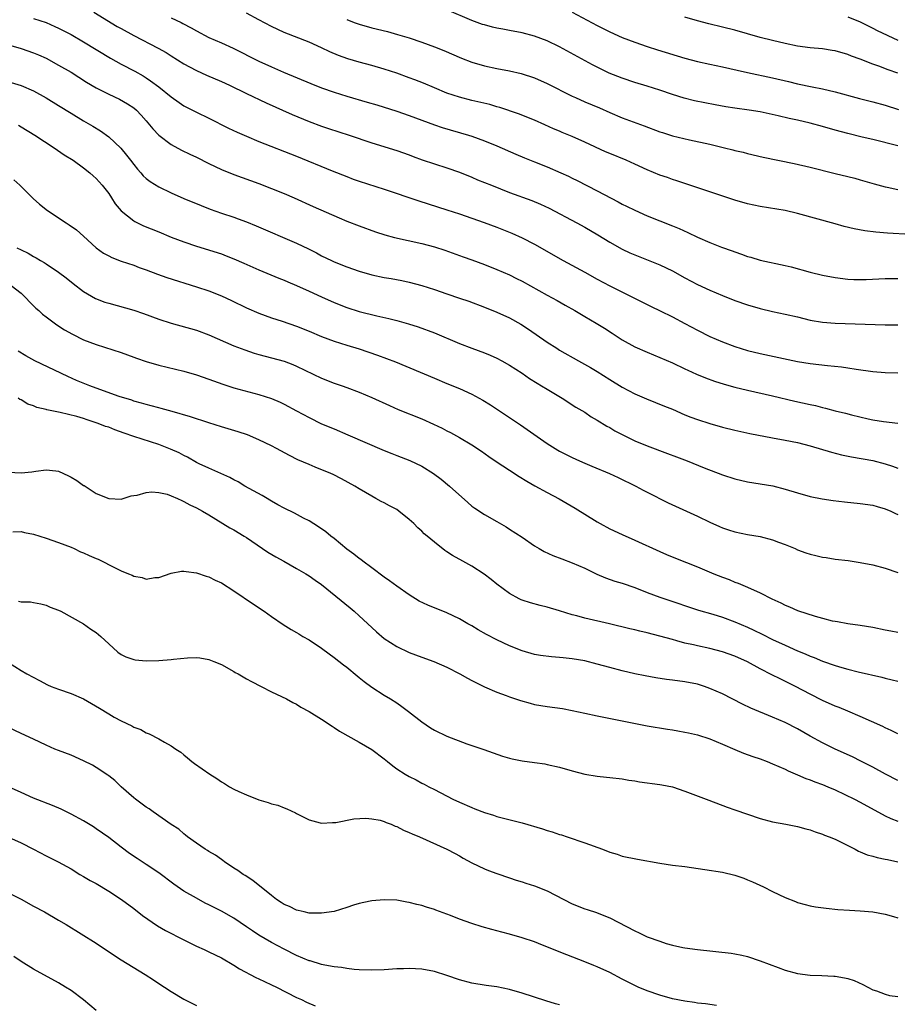
# Model space of a CAD drawing. Units: inches. Extents: x 2610000 to 2613000, y 1494000 to 1497000.
# Drawn here: x 2610691 to 2610831, y 1495128 to 1495285 of the extents above; entities that cross this region are included whole.
import ezdxf

# ---------------------------------------------------------------- set-up
doc = ezdxf.new("R2010")
doc.units = ezdxf.units.IN
doc.header["$MEASUREMENT"] = 0
doc.layers.add('LD26101494_2ft', color=200, linetype='Continuous')

msp = doc.modelspace()

# ---------------------------------------------------------------- linework, layer by layer
at = {"layer": 'LD26101494_2ft'}
for points, elevation in [([(2610693, 1495285.66), (2610695, 1495284.97), (2610696.38, 1495284.38), (2610697, 1495284.09), (2610699, 1495283.07), (2610701, 1495281.93), (2610705.29, 1495279.29), (2610707, 1495278.35), (2610709.2, 1495277.2), (2610710.48, 1495276.48), (2610711, 1495276.15), (2610711.7, 1495275.7), (2610713, 1495274.73), (2610715, 1495273.11), (2610716.23, 1495272.23), (2610717, 1495271.69), (2610719, 1495270.68), (2610721, 1495269.74), (2610724.15, 1495268.15), (2610725.5, 1495267.5), (2610727, 1495266.84), (2610729, 1495266.02), (2610735, 1495263.64), (2610740.67, 1495261.33), (2610743, 1495260.39), (2610744.01, 1495260.01), (2610745, 1495259.65), (2610749, 1495258.37), (2610754.5, 1495256.5), (2610759, 1495255.11), (2610761, 1495254.45), (2610764.94, 1495253.06), (2610767, 1495252.3), (2610769.35, 1495251.35), (2610771, 1495250.61), (2610773, 1495249.59), (2610777.58, 1495247), (2610781, 1495245.12), (2610783, 1495244), (2610785, 1495242.94), (2610788.98, 1495241), (2610791.63, 1495239.63), (2610793.04, 1495238.96), (2610795, 1495238), (2610797, 1495236.96), (2610799, 1495235.88), (2610801, 1495234.86), (2610803, 1495234), (2610805, 1495233.28), (2610807, 1495232.65), (2610809, 1495232.15), (2610815, 1495230.88), (2610817, 1495230.54), (2610819.78, 1495230.22), (2610822.02, 1495230.01), (2610823, 1495229.89), (2610824.33, 1495229.67), (2610827, 1495229.29), (2610829, 1495229.1), (2610831, 1495229.07)], 9406), ([(2610702.64, 1495286.64), (2610706.38, 1495284.38), (2610707, 1495284.02), (2610709, 1495282.9), (2610712.91, 1495280.91), (2610714.18, 1495280.18), (2610715, 1495279.66), (2610717, 1495278.41), (2610717.9, 1495277.9), (2610719, 1495277.33), (2610720.6, 1495276.6), (2610723, 1495275.59), (2610724.29, 1495275), (2610727, 1495273.67), (2610730.15, 1495272.15), (2610734.32, 1495270.32), (2610737, 1495269.2), (2610739, 1495268.45), (2610740.08, 1495268.08), (2610743.4, 1495267), (2610747, 1495265.76), (2610751, 1495264.58), (2610753, 1495263.86), (2610753.61, 1495263.61), (2610755.07, 1495263.07), (2610757, 1495262.42), (2610759, 1495261.78), (2610761, 1495261.08), (2610763, 1495260.29), (2610763.91, 1495259.9), (2610766.12, 1495259), (2610769, 1495257.88), (2610772.56, 1495256.56), (2610773.97, 1495255.97), (2610775.33, 1495255.33), (2610779.76, 1495253), (2610781, 1495252.33), (2610783.1, 1495251.1), (2610785, 1495249.94), (2610787, 1495248.81), (2610788.23, 1495248.23), (2610789, 1495247.89), (2610793, 1495246.33), (2610795, 1495245.35), (2610797, 1495244.23), (2610799, 1495243.16), (2610801, 1495242.25), (2610803, 1495241.39), (2610805, 1495240.59), (2610807, 1495239.9), (2610809, 1495239.32), (2610811, 1495238.85), (2610813, 1495238.44), (2610815, 1495237.99), (2610817, 1495237.5), (2610819, 1495237.15), (2610820.98, 1495236.98), (2610829, 1495236.73), (2610831, 1495236.73)], 9404), ([(2610715, 1495285.76), (2610716.58, 1495285), (2610716.86, 1495284.86), (2610718.15, 1495284.15), (2610719, 1495283.65), (2610721, 1495282.62), (2610723, 1495281.74), (2610724.89, 1495280.89), (2610729, 1495278.83), (2610731, 1495277.92), (2610732.92, 1495277.08), (2610737.27, 1495275.27), (2610739, 1495274.58), (2610741, 1495273.85), (2610743, 1495273.21), (2610746.29, 1495272.29), (2610747.84, 1495271.84), (2610751, 1495270.84), (2610753, 1495270.15), (2610755, 1495269.39), (2610757, 1495268.66), (2610758.25, 1495268.25), (2610762.47, 1495267), (2610763, 1495266.83), (2610765, 1495266.12), (2610767, 1495265.31), (2610769.99, 1495263.99), (2610771.4, 1495263.4), (2610773, 1495262.73), (2610775, 1495261.94), (2610777.22, 1495261), (2610778.44, 1495260.44), (2610779, 1495260.14), (2610779.78, 1495259.78), (2610783, 1495258.13), (2610786.36, 1495256.36), (2610787, 1495256.01), (2610787.67, 1495255.67), (2610789, 1495255.01), (2610791, 1495254.13), (2610795, 1495252.55), (2610796.09, 1495252.09), (2610797.46, 1495251.46), (2610799, 1495250.71), (2610801, 1495249.85), (2610802.85, 1495249.15), (2610804.55, 1495248.55), (2610805, 1495248.37), (2610806.03, 1495248.03), (2610807, 1495247.66), (2610807.52, 1495247.52), (2610809, 1495247.06), (2610813, 1495246.22), (2610813.98, 1495245.98), (2610817, 1495245.16), (2610819, 1495244.67), (2610821, 1495244.27), (2610823, 1495244.03), (2610823.98, 1495243.98), (2610825, 1495243.95), (2610825.97, 1495243.97), (2610829, 1495244.1), (2610830.11, 1495244.11), (2610831, 1495244.15)], 9402), ([(2610833, 1495251.17), (2610829.36, 1495251.36), (2610827.5, 1495251.5), (2610825.71, 1495251.71), (2610824.04, 1495252.04), (2610822.44, 1495252.44), (2610821, 1495252.85), (2610815, 1495254.5), (2610813, 1495254.96), (2610809, 1495255.6), (2610807, 1495256.05), (2610805, 1495256.63), (2610802.59, 1495257.41), (2610797, 1495259.29), (2610795.73, 1495259.73), (2610795, 1495259.95), (2610794.23, 1495260.23), (2610793, 1495260.64), (2610791, 1495261.46), (2610789, 1495262.39), (2610787.65, 1495263), (2610785, 1495264.08), (2610784.35, 1495264.35), (2610781, 1495265.89), (2610779, 1495266.77), (2610777.43, 1495267.43), (2610777, 1495267.63), (2610776.03, 1495268.03), (2610774.66, 1495268.66), (2610773, 1495269.38), (2610770.42, 1495270.42), (2610767.44, 1495271.44), (2610767, 1495271.55), (2610765.88, 1495271.88), (2610763, 1495272.56), (2610761, 1495273.07), (2610759, 1495273.74), (2610757, 1495274.55), (2610755.29, 1495275.29), (2610753.86, 1495275.86), (2610753, 1495276.18), (2610751, 1495276.9), (2610749, 1495277.56), (2610747, 1495278.14), (2610745, 1495278.67), (2610743.19, 1495279.19), (2610741.72, 1495279.72), (2610740.32, 1495280.32), (2610739, 1495280.96), (2610737, 1495281.86), (2610733, 1495283.42), (2610731, 1495284.37), (2610729, 1495285.44), (2610727, 1495286.47)], 9400), ([(2610743, 1495285.47), (2610744.2, 1495285), (2610745, 1495284.71), (2610747, 1495284.17), (2610749.54, 1495283.54), (2610751.1, 1495283.1), (2610753, 1495282.53), (2610755, 1495281.86), (2610757, 1495281.13), (2610758.53, 1495280.53), (2610761.32, 1495279.32), (2610763, 1495278.68), (2610765, 1495278.09), (2610767, 1495277.65), (2610769, 1495277.26), (2610770.84, 1495276.84), (2610773, 1495276.16), (2610775, 1495275.28), (2610779, 1495273.24), (2610779.52, 1495273), (2610781, 1495272.34), (2610783.35, 1495271.35), (2610785, 1495270.62), (2610787, 1495269.78), (2610790.51, 1495268.51), (2610793, 1495267.56), (2610793.41, 1495267.41), (2610795, 1495266.92), (2610797.74, 1495266.26), (2610801, 1495265.55), (2610803.33, 1495265), (2610804.68, 1495264.67), (2610805, 1495264.58), (2610806.29, 1495264.29), (2610807, 1495264.1), (2610809.52, 1495263.52), (2610814.47, 1495262.47), (2610817, 1495261.89), (2610821, 1495260.88), (2610823, 1495260.41), (2610824.13, 1495260.13), (2610825, 1495259.89), (2610827.23, 1495259.23), (2610829, 1495258.76), (2610829.29, 1495258.71), (2610831, 1495258.35)], 9398), ([(2610831, 1495265.3), (2610827, 1495266.31), (2610825.3, 1495266.7), (2610823, 1495267.26), (2610821, 1495267.82), (2610819, 1495268.41), (2610817, 1495268.95), (2610815, 1495269.39), (2610813.65, 1495269.65), (2610811.9, 1495270.1), (2610810.44, 1495270.44), (2610809, 1495270.74), (2610807.28, 1495271), (2610805, 1495271.31), (2610803.54, 1495271.54), (2610801.84, 1495271.84), (2610800.16, 1495272.16), (2610798.51, 1495272.51), (2610796.91, 1495272.91), (2610795, 1495273.51), (2610793, 1495274.2), (2610791, 1495274.83), (2610789, 1495275.43), (2610787, 1495276.12), (2610784.93, 1495276.93), (2610783, 1495277.87), (2610782.25, 1495278.25), (2610777, 1495281.1), (2610775, 1495282.06), (2610773, 1495282.83), (2610771, 1495283.37), (2610769, 1495283.74), (2610767.92, 1495283.92), (2610767, 1495284.1), (2610766.27, 1495284.27), (2610765, 1495284.61), (2610764.7, 1495284.7), (2610763, 1495285.31), (2610759, 1495287)], 9396), ([(2610779, 1495286.67), (2610783, 1495284.53), (2610785, 1495283.52), (2610787, 1495282.6), (2610789, 1495281.83), (2610791, 1495281.14), (2610792.62, 1495280.62), (2610797, 1495279.32), (2610799, 1495278.77), (2610801, 1495278.33), (2610803, 1495277.91), (2610805.36, 1495277.36), (2610807, 1495277), (2610811, 1495276.17), (2610813.57, 1495275.57), (2610815, 1495275.2), (2610817.3, 1495274.7), (2610819, 1495274.38), (2610821, 1495273.93), (2610824.88, 1495272.88), (2610827, 1495272.35), (2610829, 1495271.81), (2610831.13, 1495271.13)], 9394), ([(2610831, 1495276.91), (2610829.45, 1495277.45), (2610827.97, 1495278.03), (2610827, 1495278.36), (2610825, 1495279.13), (2610823.61, 1495279.61), (2610823, 1495279.87), (2610821, 1495280.46), (2610820.54, 1495280.54), (2610819, 1495280.78), (2610817, 1495280.97), (2610815, 1495281.24), (2610813, 1495281.65), (2610811, 1495282.12), (2610809, 1495282.62), (2610805, 1495283.76), (2610803, 1495284.27), (2610800.8, 1495284.8), (2610799, 1495285.27), (2610797, 1495285.83)], 9392), ([(2610823, 1495285.89), (2610825, 1495285.08), (2610826.39, 1495284.39), (2610827, 1495284.11), (2610827.72, 1495283.72), (2610831, 1495282.15)], 9390), ([(2610689, 1495281.43), (2610691, 1495280.82), (2610693, 1495280.17), (2610693.82, 1495279.82), (2610695, 1495279.28), (2610697, 1495278.21), (2610699, 1495277.07), (2610701.47, 1495275.47), (2610703, 1495274.56), (2610705, 1495273.55), (2610706.75, 1495272.75), (2610708.02, 1495272.02), (2610709, 1495271.37), (2610709.44, 1495271), (2610710.21, 1495270.21), (2610711, 1495269.32), (2610711.27, 1495269), (2610712.03, 1495268.03), (2610713.02, 1495267.02), (2610715, 1495265.53), (2610716.63, 1495264.63), (2610717.96, 1495263.96), (2610719, 1495263.48), (2610721, 1495262.5), (2610723, 1495261.55), (2610725, 1495260.72), (2610729, 1495259.28), (2610731, 1495258.52), (2610733, 1495257.7), (2610734.6, 1495257), (2610737.63, 1495255.63), (2610741.8, 1495253.8), (2610743, 1495253.29), (2610745, 1495252.51), (2610747.58, 1495251.58), (2610749.08, 1495251.08), (2610750.65, 1495250.65), (2610755, 1495249.71), (2610757, 1495249.19), (2610758.65, 1495248.65), (2610761.59, 1495247.59), (2610763, 1495247.11), (2610765, 1495246.37), (2610767, 1495245.57), (2610769, 1495244.69), (2610770.13, 1495244.13), (2610771, 1495243.68), (2610775, 1495241.46), (2610776.6, 1495240.6), (2610777.88, 1495239.88), (2610779.42, 1495239), (2610781, 1495238.04), (2610782.81, 1495237), (2610784.18, 1495236.18), (2610785.4, 1495235.4), (2610787, 1495234.34), (2610789, 1495233.23), (2610791, 1495232.35), (2610793, 1495231.52), (2610795, 1495230.65), (2610797, 1495229.73), (2610797.49, 1495229.49), (2610798.87, 1495228.87), (2610800.28, 1495228.28), (2610801.75, 1495227.75), (2610803.28, 1495227.28), (2610805, 1495226.8), (2610807, 1495226.28), (2610811, 1495225.4), (2610814.56, 1495224.56), (2610817, 1495224), (2610817.83, 1495223.83), (2610819, 1495223.52), (2610819.44, 1495223.44), (2610821, 1495223.02), (2610822.64, 1495222.64), (2610823.63, 1495222.37), (2610826.27, 1495221.73), (2610827, 1495221.58), (2610828.72, 1495221.28), (2610831, 1495221.01)], 9408), ([(2610689.42, 1495275.42), (2610691, 1495274.93), (2610693, 1495274.06), (2610695, 1495272.97), (2610697, 1495271.75), (2610699, 1495270.5), (2610701, 1495269.3), (2610702.45, 1495268.45), (2610703.69, 1495267.69), (2610705, 1495266.75), (2610706.94, 1495264.94), (2610707.84, 1495263.84), (2610708.49, 1495263), (2610709, 1495262.3), (2610709.58, 1495261.58), (2610710.12, 1495261), (2610710.53, 1495260.53), (2610711, 1495260.1), (2610711.62, 1495259.62), (2610713, 1495258.77), (2610715, 1495257.8), (2610717, 1495256.91), (2610719.76, 1495255.76), (2610721.19, 1495255.19), (2610723, 1495254.56), (2610725, 1495253.91), (2610725.67, 1495253.67), (2610727, 1495253.18), (2610728.54, 1495252.54), (2610735, 1495249.76), (2610736.88, 1495248.88), (2610738.2, 1495248.2), (2610739, 1495247.77), (2610740.57, 1495247), (2610741, 1495246.8), (2610743, 1495245.99), (2610745, 1495245.28), (2610747, 1495244.71), (2610749, 1495244.3), (2610750.11, 1495244.11), (2610751.8, 1495243.8), (2610753, 1495243.55), (2610755, 1495243.03), (2610757, 1495242.37), (2610759, 1495241.67), (2610761, 1495241), (2610762.49, 1495240.49), (2610765, 1495239.54), (2610767, 1495238.74), (2610769, 1495237.84), (2610770.83, 1495236.83), (2610772.04, 1495236.04), (2610775, 1495233.98), (2610776.53, 1495233), (2610777, 1495232.71), (2610780, 1495231), (2610781.94, 1495229.94), (2610783, 1495229.29), (2610785, 1495227.99), (2610787, 1495226.76), (2610789, 1495225.72), (2610790.89, 1495224.89), (2610793.76, 1495223.76), (2610795, 1495223.24), (2610797, 1495222.37), (2610797.97, 1495221.97), (2610799, 1495221.6), (2610800.97, 1495220.97), (2610803, 1495220.4), (2610805, 1495219.89), (2610807.37, 1495219.37), (2610811, 1495218.68), (2610813, 1495218.32), (2610815, 1495217.92), (2610817, 1495217.42), (2610820.39, 1495216.39), (2610821.99, 1495215.99), (2610823.63, 1495215.63), (2610827, 1495215.05), (2610829, 1495214.54), (2610830.16, 1495214.16), (2610831, 1495213.85)], 9410), ([(2610690.59, 1495268.59), (2610691, 1495268.35), (2610693.22, 1495267), (2610696.31, 1495265), (2610697.89, 1495263.89), (2610699.33, 1495263), (2610701, 1495261.79), (2610701.97, 1495261), (2610702.5, 1495260.5), (2610703, 1495260.09), (2610703.96, 1495259), (2610705, 1495257.68), (2610705.47, 1495257), (2610706.06, 1495256.06), (2610707, 1495254.91), (2610709, 1495253.32), (2610709.2, 1495253.2), (2610710.56, 1495252.56), (2610713, 1495251.55), (2610715, 1495250.74), (2610717, 1495249.98), (2610719, 1495249.29), (2610723, 1495248.04), (2610723.77, 1495247.77), (2610725, 1495247.29), (2610726.59, 1495246.59), (2610729, 1495245.51), (2610732.19, 1495244.19), (2610733, 1495243.87), (2610733.6, 1495243.6), (2610735, 1495243), (2610737, 1495242.11), (2610739, 1495241.19), (2610741, 1495240.3), (2610743, 1495239.5), (2610745, 1495238.85), (2610747.84, 1495238.16), (2610749.74, 1495237.74), (2610751, 1495237.41), (2610752.88, 1495236.88), (2610754.39, 1495236.39), (2610757, 1495235.44), (2610761, 1495233.77), (2610763, 1495233), (2610765, 1495232.26), (2610765.89, 1495231.89), (2610767, 1495231.41), (2610767.77, 1495231), (2610769, 1495230.31), (2610771.03, 1495229), (2610772.18, 1495228.18), (2610773.41, 1495227.41), (2610774.13, 1495227), (2610775, 1495226.46), (2610777.43, 1495225), (2610779.61, 1495223.61), (2610781, 1495222.77), (2610782.05, 1495222.05), (2610783, 1495221.51), (2610784.55, 1495220.55), (2610785, 1495220.32), (2610785.83, 1495219.83), (2610787.4, 1495219), (2610789, 1495218.23), (2610791, 1495217.39), (2610794.2, 1495216.2), (2610795.65, 1495215.65), (2610797.34, 1495215), (2610800.1, 1495213.9), (2610803, 1495212.8), (2610805, 1495212.13), (2610807, 1495211.68), (2610809, 1495211.37), (2610811.02, 1495211.02), (2610813, 1495210.5), (2610815, 1495209.91), (2610817, 1495209.34), (2610818.93, 1495208.93), (2610820.68, 1495208.68), (2610822.47, 1495208.47), (2610825, 1495208.22), (2610827, 1495207.92), (2610827.72, 1495207.72), (2610829, 1495207.37), (2610829.86, 1495207), (2610830.63, 1495206.63), (2610831, 1495206.47)], 9412), ([(2610689.86, 1495259.86), (2610690.83, 1495259), (2610692.92, 1495256.92), (2610693.97, 1495255.97), (2610695.21, 1495255), (2610698.19, 1495253), (2610698.69, 1495252.69), (2610699.87, 1495251.87), (2610701, 1495250.88), (2610703, 1495249.04), (2610704.19, 1495248.19), (2610705, 1495247.74), (2610705.49, 1495247.49), (2610707, 1495246.91), (2610709, 1495246.23), (2610709.88, 1495245.88), (2610711, 1495245.5), (2610712.81, 1495244.81), (2610714.3, 1495244.3), (2610719, 1495242.82), (2610721, 1495242.15), (2610723, 1495241.37), (2610724.61, 1495240.61), (2610727, 1495239.45), (2610729, 1495238.58), (2610731, 1495237.85), (2610732.68, 1495237.32), (2610735, 1495236.53), (2610737, 1495235.72), (2610739, 1495234.88), (2610741, 1495234.1), (2610743, 1495233.47), (2610745, 1495232.88), (2610747.91, 1495231.91), (2610749.38, 1495231.38), (2610750.81, 1495230.81), (2610757, 1495228.19), (2610759, 1495227.36), (2610761, 1495226.55), (2610763, 1495225.66), (2610764.72, 1495224.72), (2610765.96, 1495223.96), (2610767.38, 1495223), (2610770.77, 1495220.77), (2610775, 1495217.8), (2610776.28, 1495217), (2610776.73, 1495216.73), (2610777, 1495216.58), (2610778.04, 1495216.04), (2610779, 1495215.56), (2610780.19, 1495215), (2610781, 1495214.64), (2610782.17, 1495214.17), (2610784.98, 1495213), (2610786.36, 1495212.36), (2610789.17, 1495211), (2610790.34, 1495210.34), (2610791, 1495210.02), (2610794.32, 1495208.32), (2610799, 1495206.18), (2610801, 1495205.2), (2610802.52, 1495204.52), (2610803, 1495204.32), (2610803.99, 1495203.99), (2610805, 1495203.69), (2610807, 1495203.28), (2610809, 1495202.92), (2610811, 1495202.41), (2610811.97, 1495202.03), (2610813, 1495201.67), (2610814.63, 1495201), (2610815, 1495200.83), (2610816.33, 1495200.33), (2610817, 1495200.11), (2610817.89, 1495199.89), (2610819, 1495199.65), (2610819.56, 1495199.56), (2610821, 1495199.34), (2610823.09, 1495199.09), (2610825, 1495198.81), (2610827, 1495198.43), (2610829, 1495197.89), (2610831, 1495197.21)], 9414), ([(2610690.35, 1495249), (2610691, 1495248.72), (2610692.15, 1495248.15), (2610693, 1495247.64), (2610693.43, 1495247.43), (2610694.12, 1495247), (2610694.68, 1495246.68), (2610695, 1495246.45), (2610697, 1495245.12), (2610698.21, 1495244.21), (2610699.32, 1495243.32), (2610701, 1495242.05), (2610702.92, 1495240.92), (2610704.37, 1495240.37), (2610705, 1495240.17), (2610709, 1495239.06), (2610710.56, 1495238.56), (2610713, 1495237.65), (2610714.97, 1495236.97), (2610719, 1495235.89), (2610721, 1495235.15), (2610725, 1495233.39), (2610726.72, 1495232.72), (2610728.23, 1495232.23), (2610729, 1495232), (2610731, 1495231.48), (2610733, 1495230.91), (2610734.39, 1495230.39), (2610735, 1495230.13), (2610739, 1495228.22), (2610741, 1495227.44), (2610742.29, 1495227), (2610743, 1495226.74), (2610745, 1495225.98), (2610747, 1495225.14), (2610749.83, 1495223.83), (2610751.23, 1495223.23), (2610755, 1495221.7), (2610756.87, 1495220.87), (2610758.23, 1495220.23), (2610759, 1495219.83), (2610759.56, 1495219.56), (2610761, 1495218.76), (2610763, 1495217.57), (2610764.54, 1495216.54), (2610765.69, 1495215.69), (2610766.89, 1495214.89), (2610769, 1495213.54), (2610770.52, 1495212.52), (2610771.76, 1495211.76), (2610773.02, 1495211.02), (2610775, 1495209.96), (2610776.95, 1495208.95), (2610778.23, 1495208.23), (2610779.48, 1495207.48), (2610783, 1495205.27), (2610783.46, 1495205), (2610785, 1495204.18), (2610787, 1495203.24), (2610789, 1495202.36), (2610793, 1495200.55), (2610794.09, 1495200.09), (2610795.5, 1495199.5), (2610799, 1495198.12), (2610801.64, 1495197), (2610803, 1495196.45), (2610804.06, 1495196.06), (2610805, 1495195.66), (2610805.49, 1495195.49), (2610806.61, 1495195), (2610807, 1495194.85), (2610809, 1495193.97), (2610810.89, 1495193), (2610812.34, 1495192.34), (2610813, 1495191.99), (2610813.71, 1495191.71), (2610815, 1495191.13), (2610817.79, 1495190.2), (2610819, 1495189.88), (2610820.5, 1495189.5), (2610821, 1495189.4), (2610821.35, 1495189.35), (2610823, 1495189.06), (2610825, 1495188.8), (2610827, 1495188.46), (2610829, 1495188.03), (2610829.89, 1495187.89), (2610831, 1495187.67)], 9416), ([(2610689.45, 1495243), (2610691, 1495241.78), (2610691.83, 1495241), (2610692.38, 1495240.38), (2610693.38, 1495239.38), (2610693.84, 1495239), (2610694.45, 1495238.45), (2610695, 1495238.02), (2610696.74, 1495236.74), (2610697.95, 1495235.95), (2610699.22, 1495235.22), (2610701, 1495234.35), (2610703, 1495233.58), (2610707, 1495232.29), (2610709, 1495231.58), (2610709.42, 1495231.42), (2610711, 1495230.86), (2610713, 1495230.28), (2610717, 1495229.31), (2610719, 1495228.75), (2610721, 1495228.07), (2610723.24, 1495227.24), (2610724.01, 1495227), (2610725, 1495226.69), (2610729, 1495225.63), (2610730.98, 1495224.98), (2610732.37, 1495224.37), (2610733, 1495224.06), (2610735.01, 1495223.01), (2610737, 1495221.93), (2610739, 1495220.95), (2610741, 1495220.1), (2610743.19, 1495219.19), (2610749, 1495216.67), (2610750.2, 1495216.2), (2610751, 1495215.87), (2610753.07, 1495215.07), (2610755, 1495214.15), (2610756.87, 1495213), (2610758.08, 1495212.08), (2610759.41, 1495211), (2610762.34, 1495208.34), (2610763, 1495207.77), (2610763.44, 1495207.44), (2610765, 1495206.43), (2610767, 1495205.31), (2610768.46, 1495204.46), (2610769, 1495204.13), (2610771, 1495202.84), (2610773, 1495201.46), (2610773.76, 1495201), (2610774.55, 1495200.55), (2610775.91, 1495199.91), (2610777.35, 1495199.35), (2610779, 1495198.73), (2610781, 1495197.86), (2610782.93, 1495196.93), (2610784.33, 1495196.33), (2610785.83, 1495195.83), (2610787, 1495195.47), (2610789, 1495194.8), (2610791, 1495194.02), (2610793, 1495193.27), (2610793.78, 1495193), (2610799.2, 1495191.2), (2610801.47, 1495190.53), (2610803, 1495190.06), (2610805, 1495189.32), (2610807, 1495188.45), (2610808, 1495188), (2610809.35, 1495187.35), (2610811, 1495186.52), (2610813, 1495185.59), (2610815, 1495184.7), (2610816.21, 1495184.21), (2610817, 1495183.86), (2610817.63, 1495183.63), (2610819, 1495183.06), (2610821, 1495182.34), (2610822.05, 1495182.05), (2610823, 1495181.74), (2610824.68, 1495181.32), (2610828.47, 1495180.47), (2610829, 1495180.32), (2610830.08, 1495180.08), (2610831, 1495179.84)], 9418), ([(2610831, 1495171.42), (2610829.96, 1495171.96), (2610829, 1495172.37), (2610828.59, 1495172.59), (2610825, 1495174.22), (2610823.04, 1495175.04), (2610821.62, 1495175.62), (2610821, 1495175.85), (2610819, 1495176.74), (2610817, 1495177.76), (2610814.65, 1495179), (2610812.19, 1495180.19), (2610810.87, 1495180.87), (2610809, 1495181.83), (2610807, 1495182.92), (2610805, 1495183.82), (2610803, 1495184.54), (2610801, 1495185.08), (2610799, 1495185.48), (2610798.37, 1495185.63), (2610797, 1495185.92), (2610795.71, 1495186.29), (2610795, 1495186.47), (2610793, 1495187.05), (2610791, 1495187.57), (2610789.82, 1495187.82), (2610789, 1495188.03), (2610788.2, 1495188.2), (2610784.98, 1495188.98), (2610781, 1495189.91), (2610779.74, 1495190.26), (2610779, 1495190.44), (2610777, 1495191.07), (2610775, 1495191.66), (2610773.91, 1495191.91), (2610772.33, 1495192.33), (2610771, 1495192.78), (2610770.85, 1495192.85), (2610770.54, 1495193), (2610769, 1495193.85), (2610767, 1495195.31), (2610766.07, 1495196.07), (2610764.94, 1495196.94), (2610763, 1495198.19), (2610761.57, 1495199), (2610759.89, 1495199.89), (2610759, 1495200.49), (2610758.68, 1495200.68), (2610757, 1495202.01), (2610755.83, 1495203), (2610755.39, 1495203.39), (2610755, 1495203.78), (2610754.34, 1495204.34), (2610753.7, 1495205), (2610753, 1495205.65), (2610751.35, 1495207), (2610751, 1495207.23), (2610749.83, 1495207.83), (2610749, 1495208.29), (2610748.52, 1495208.52), (2610747.68, 1495209), (2610747, 1495209.36), (2610745, 1495210.56), (2610744.3, 1495211), (2610742.16, 1495212.16), (2610740.83, 1495212.83), (2610740.45, 1495213), (2610737.97, 1495214.03), (2610737, 1495214.41), (2610735.2, 1495215.2), (2610733.87, 1495215.87), (2610731.79, 1495217), (2610731, 1495217.41), (2610729, 1495218.37), (2610727.15, 1495219.15), (2610725.66, 1495219.66), (2610723, 1495220.43), (2610721, 1495221.07), (2610718.06, 1495222.06), (2610715.13, 1495222.87), (2610713.38, 1495223.38), (2610713, 1495223.47), (2610711.8, 1495223.8), (2610711, 1495224), (2610710.23, 1495224.23), (2610709, 1495224.56), (2610708.68, 1495224.68), (2610706.69, 1495225.31), (2610703.59, 1495226.41), (2610702, 1495227), (2610699.86, 1495227.86), (2610698.46, 1495228.46), (2610693.21, 1495231), (2610691.79, 1495231.79), (2610690.54, 1495232.54)], 9420), ([(2610831, 1495164), (2610829.05, 1495165), (2610827, 1495166.12), (2610825.08, 1495167.08), (2610823.74, 1495167.74), (2610821, 1495169), (2610819, 1495169.98), (2610817, 1495171.08), (2610815, 1495172.22), (2610813, 1495173.25), (2610811, 1495174.12), (2610807.55, 1495175.55), (2610806.19, 1495176.19), (2610803, 1495177.81), (2610801, 1495178.69), (2610800.12, 1495179), (2610799, 1495179.34), (2610797, 1495179.73), (2610795, 1495179.99), (2610794.09, 1495180.09), (2610792.36, 1495180.36), (2610790.68, 1495180.68), (2610789, 1495181.04), (2610787, 1495181.49), (2610785, 1495182.01), (2610783, 1495182.57), (2610781, 1495183.07), (2610779, 1495183.41), (2610777.56, 1495183.56), (2610777, 1495183.64), (2610775.73, 1495183.73), (2610773.96, 1495183.96), (2610773, 1495184.11), (2610771, 1495184.66), (2610769, 1495185.48), (2610767, 1495186.43), (2610765.31, 1495187.31), (2610764.02, 1495188.02), (2610763, 1495188.65), (2610762.37, 1495189), (2610761, 1495189.81), (2610759, 1495190.75), (2610755.96, 1495191.96), (2610754.59, 1495192.59), (2610753, 1495193.6), (2610751, 1495195.02), (2610749.86, 1495195.86), (2610749, 1495196.45), (2610747, 1495197.94), (2610745.56, 1495199), (2610745.25, 1495199.25), (2610745, 1495199.41), (2610744.13, 1495200.13), (2610743, 1495200.94), (2610741, 1495202.6), (2610740.47, 1495203), (2610739.67, 1495203.67), (2610738.5, 1495204.5), (2610737, 1495205.43), (2610736.13, 1495205.87), (2610734.65, 1495206.65), (2610733, 1495207.45), (2610732.02, 1495208.02), (2610731, 1495208.58), (2610730.74, 1495208.74), (2610730.29, 1495209), (2610729.49, 1495209.49), (2610726.75, 1495211), (2610725.66, 1495211.66), (2610725, 1495211.98), (2610724.36, 1495212.36), (2610721, 1495213.83), (2610719.44, 1495214.56), (2610719, 1495214.77), (2610717.59, 1495215.59), (2610717, 1495215.87), (2610716.27, 1495216.27), (2610714.89, 1495216.89), (2610713, 1495217.6), (2610709, 1495218.88), (2610707.45, 1495219.45), (2610705.97, 1495219.97), (2610705, 1495220.37), (2610704.5, 1495220.5), (2610703.31, 1495221), (2610703, 1495221.11), (2610701.55, 1495221.55), (2610701, 1495221.75), (2610699.92, 1495222.08), (2610697.26, 1495222.74), (2610695.14, 1495223.14), (2610695, 1495223.2), (2610693.54, 1495223.54), (2610693, 1495223.8), (2610692.08, 1495224.08), (2610691, 1495224.76), (2610690.81, 1495224.81), (2610690.55, 1495225)], 9422), ([(2610689, 1495213.2), (2610691, 1495213.12), (2610692.72, 1495213.28), (2610693.38, 1495213.38), (2610695, 1495213.59), (2610696.58, 1495213.42), (2610697, 1495213.39), (2610698.61, 1495212.61), (2610699, 1495212.43), (2610699.9, 1495211.9), (2610701, 1495211.08), (2610701.06, 1495211.06), (2610703, 1495209.82), (2610705, 1495209), (2610707, 1495208.92), (2610707.29, 1495209), (2610708.57, 1495209.43), (2610709, 1495209.5), (2610709.54, 1495209.54), (2610711, 1495209.98), (2610711.91, 1495210.09), (2610713, 1495209.98), (2610714.33, 1495209.67), (2610715, 1495209.44), (2610715.97, 1495209), (2610716.66, 1495208.66), (2610717, 1495208.54), (2610717.98, 1495207.98), (2610719, 1495207.52), (2610719.96, 1495207), (2610721, 1495206.4), (2610724.34, 1495204.34), (2610725, 1495203.99), (2610726.65, 1495203), (2610727, 1495202.78), (2610730.42, 1495200.42), (2610731.69, 1495199.69), (2610732.95, 1495199), (2610735, 1495197.84), (2610736.46, 1495197), (2610737, 1495196.67), (2610737.99, 1495195.99), (2610739, 1495195.26), (2610743.55, 1495191.55), (2610744.19, 1495191), (2610745, 1495190.26), (2610747, 1495188.4), (2610747.74, 1495187.74), (2610749, 1495186.67), (2610751, 1495185.37), (2610753, 1495184.44), (2610755, 1495183.69), (2610756.94, 1495183), (2610759, 1495182.07), (2610761.09, 1495181), (2610762.3, 1495180.3), (2610763, 1495179.96), (2610763.61, 1495179.61), (2610765, 1495178.96), (2610767, 1495178.07), (2610768.45, 1495177.55), (2610769, 1495177.33), (2610770.75, 1495176.75), (2610772.31, 1495176.31), (2610773, 1495176.14), (2610775, 1495175.79), (2610777.46, 1495175.46), (2610779, 1495175.18), (2610781, 1495174.75), (2610783, 1495174.3), (2610791, 1495172.73), (2610794.2, 1495172.2), (2610795, 1495172.09), (2610795.9, 1495171.89), (2610797, 1495171.72), (2610797.57, 1495171.57), (2610799, 1495171.25), (2610801, 1495170.61), (2610803, 1495169.8), (2610804.96, 1495168.96), (2610806.37, 1495168.37), (2610807.83, 1495167.83), (2610809, 1495167.43), (2610810.16, 1495167), (2610811, 1495166.67), (2610813, 1495165.78), (2610813.51, 1495165.51), (2610815, 1495164.88), (2610816.31, 1495164.31), (2610817, 1495164.1), (2610817.77, 1495163.77), (2610819, 1495163.35), (2610819.82, 1495163), (2610821, 1495162.48), (2610824.07, 1495161), (2610825, 1495160.52), (2610829, 1495158.34), (2610829.9, 1495157.9), (2610831, 1495157.47)], 9424), ([(2610689.69, 1495203.69), (2610691, 1495203.71), (2610691.58, 1495203.58), (2610693, 1495203.29), (2610694.02, 1495203), (2610695, 1495202.69), (2610697, 1495202), (2610699, 1495201.21), (2610699.49, 1495201), (2610700.49, 1495200.49), (2610701, 1495200.32), (2610701.88, 1495199.88), (2610703, 1495199.45), (2610703.31, 1495199.31), (2610706.14, 1495197.86), (2610707, 1495197.45), (2610708.15, 1495197), (2610708.74, 1495196.74), (2610709, 1495196.6), (2610710.37, 1495196.37), (2610711, 1495196.14), (2610712.37, 1495196.37), (2610713, 1495196.41), (2610715, 1495197.11), (2610716.62, 1495197.38), (2610717, 1495197.43), (2610717.35, 1495197.35), (2610719, 1495197.16), (2610720.59, 1495196.59), (2610721, 1495196.5), (2610721.98, 1495195.98), (2610723, 1495195.56), (2610725, 1495194.26), (2610728.11, 1495192.11), (2610729.8, 1495191), (2610731, 1495190.15), (2610732.88, 1495188.88), (2610734.11, 1495188.11), (2610735, 1495187.62), (2610735.38, 1495187.38), (2610736.02, 1495187), (2610737, 1495186.46), (2610739, 1495185.11), (2610740.2, 1495184.2), (2610741, 1495183.63), (2610742.47, 1495182.47), (2610743, 1495182.07), (2610744.67, 1495180.67), (2610745, 1495180.43), (2610745.78, 1495179.78), (2610747, 1495178.91), (2610749, 1495177.63), (2610750.01, 1495177), (2610751, 1495176.36), (2610751.8, 1495175.8), (2610752.89, 1495175), (2610755, 1495173.34), (2610756.38, 1495172.38), (2610757, 1495172.01), (2610759, 1495171.05), (2610762.16, 1495169.84), (2610764.91, 1495168.91), (2610767.88, 1495167.88), (2610769, 1495167.53), (2610769.42, 1495167.42), (2610771, 1495167.1), (2610773, 1495166.85), (2610774.62, 1495166.62), (2610775, 1495166.56), (2610777, 1495166.09), (2610779, 1495165.52), (2610781, 1495165.01), (2610783, 1495164.66), (2610784.51, 1495164.51), (2610785, 1495164.44), (2610787, 1495164.23), (2610788.04, 1495164.04), (2610789, 1495163.92), (2610789.77, 1495163.77), (2610793, 1495163.36), (2610793.31, 1495163.31), (2610795, 1495162.96), (2610797, 1495162.29), (2610800.82, 1495160.82), (2610803.74, 1495159.74), (2610805, 1495159.32), (2610809, 1495157.91), (2610811, 1495157.36), (2610813.12, 1495157), (2610815, 1495156.65), (2610816.29, 1495156.29), (2610817, 1495156.1), (2610817.8, 1495155.8), (2610819, 1495155.41), (2610819.28, 1495155.28), (2610820.05, 1495155), (2610821, 1495154.61), (2610821.76, 1495154.24), (2610824.2, 1495153), (2610824.72, 1495152.72), (2610825, 1495152.62), (2610826.13, 1495152.13), (2610827, 1495151.91), (2610827.69, 1495151.69), (2610829, 1495151.45), (2610829.35, 1495151.35), (2610831, 1495151.02)], 9426), ([(2610690.61, 1495192.61), (2610691, 1495192.51), (2610692.51, 1495192.51), (2610693, 1495192.41), (2610694.19, 1495192.19), (2610695, 1495191.98), (2610695.67, 1495191.67), (2610697, 1495191.17), (2610697.34, 1495191), (2610701, 1495188.97), (2610702.13, 1495188.13), (2610703, 1495187.63), (2610703.74, 1495187), (2610705, 1495185.81), (2610706.48, 1495184.48), (2610707, 1495184.1), (2610707.74, 1495183.74), (2610709, 1495183.29), (2610709.25, 1495183.25), (2610711, 1495183.1), (2610713, 1495183.14), (2610715, 1495183.28), (2610715.33, 1495183.33), (2610717.56, 1495183.56), (2610719, 1495183.61), (2610719.55, 1495183.55), (2610721, 1495183.3), (2610721.77, 1495183), (2610723, 1495182.48), (2610725, 1495181.36), (2610725.22, 1495181.22), (2610725.65, 1495181), (2610727, 1495180.24), (2610727.78, 1495179.78), (2610729.37, 1495179), (2610731, 1495178.14), (2610732.61, 1495177.39), (2610733.39, 1495177), (2610734.42, 1495176.42), (2610735, 1495176.16), (2610735.7, 1495175.7), (2610737, 1495175.02), (2610739, 1495173.78), (2610740.66, 1495172.66), (2610741, 1495172.47), (2610741.88, 1495171.88), (2610745, 1495170.11), (2610747, 1495168.93), (2610749, 1495167.44), (2610749.52, 1495167), (2610750.35, 1495166.35), (2610751, 1495165.87), (2610752.32, 1495165), (2610753, 1495164.6), (2610754.08, 1495164.08), (2610755, 1495163.56), (2610755.39, 1495163.39), (2610756.12, 1495163), (2610757, 1495162.57), (2610759.95, 1495161), (2610761, 1495160.52), (2610763, 1495159.65), (2610763.47, 1495159.47), (2610765, 1495158.86), (2610766.43, 1495158.43), (2610767, 1495158.22), (2610768.05, 1495157.95), (2610771, 1495157.24), (2610774.26, 1495156.26), (2610775, 1495156.01), (2610775.79, 1495155.79), (2610777, 1495155.37), (2610777.3, 1495155.3), (2610778.22, 1495155), (2610781, 1495154.06), (2610783.87, 1495153), (2610785, 1495152.56), (2610786.21, 1495152.21), (2610787, 1495151.93), (2610789.41, 1495151.41), (2610793, 1495150.78), (2610795, 1495150.49), (2610797, 1495150.23), (2610798.07, 1495150.07), (2610800.21, 1495149.79), (2610803, 1495149.35), (2610805, 1495148.88), (2610806.39, 1495148.39), (2610807, 1495148.15), (2610807.81, 1495147.81), (2610809.55, 1495147), (2610811, 1495146.27), (2610813, 1495145.33), (2610814.65, 1495144.65), (2610815, 1495144.53), (2610816.18, 1495144.18), (2610817, 1495144), (2610817.83, 1495143.83), (2610819.58, 1495143.58), (2610821.4, 1495143.4), (2610823.28, 1495143.28), (2610825, 1495143.2), (2610827.01, 1495143.01), (2610829, 1495142.62), (2610830.29, 1495142.29), (2610831, 1495142.05)], 9428), ([(2610689, 1495182.81), (2610691, 1495181.55), (2610691.95, 1495181), (2610693.94, 1495179.94), (2610695.25, 1495179.25), (2610695.84, 1495179), (2610697, 1495178.54), (2610699, 1495177.87), (2610701, 1495177), (2610702.28, 1495176.28), (2610703.54, 1495175.54), (2610705, 1495174.62), (2610705.88, 1495174.12), (2610707, 1495173.52), (2610708.7, 1495172.7), (2610709, 1495172.51), (2610710.12, 1495172.12), (2610711, 1495171.57), (2610711.46, 1495171.46), (2610713, 1495170.65), (2610713.92, 1495170.08), (2610715, 1495169.52), (2610715.7, 1495169), (2610716.5, 1495168.5), (2610717, 1495168.07), (2610717.61, 1495167.61), (2610718.29, 1495167), (2610718.72, 1495166.72), (2610721.13, 1495165), (2610722.28, 1495164.28), (2610723, 1495163.77), (2610723.5, 1495163.5), (2610724.3, 1495163), (2610725, 1495162.6), (2610725.77, 1495162.23), (2610727, 1495161.67), (2610729, 1495160.9), (2610730.49, 1495160.49), (2610731, 1495160.28), (2610732.03, 1495160.03), (2610733, 1495159.63), (2610733.47, 1495159.47), (2610734.81, 1495158.81), (2610735, 1495158.7), (2610737, 1495157.69), (2610738.75, 1495157.25), (2610739, 1495157.17), (2610740.71, 1495157.29), (2610741, 1495157.27), (2610741.29, 1495157.29), (2610744.14, 1495157.86), (2610746.05, 1495157.95), (2610747, 1495157.88), (2610748.37, 1495157.63), (2610749, 1495157.46), (2610749.3, 1495157.3), (2610750.1, 1495157), (2610750.72, 1495156.72), (2610751, 1495156.63), (2610752.05, 1495156.05), (2610753, 1495155.7), (2610753.46, 1495155.46), (2610754.62, 1495155), (2610759, 1495153.04), (2610760.32, 1495152.32), (2610761, 1495151.98), (2610761.6, 1495151.6), (2610763, 1495150.83), (2610765, 1495149.86), (2610765.62, 1495149.62), (2610767, 1495149.12), (2610769, 1495148.44), (2610770.08, 1495148.08), (2610771, 1495147.8), (2610771.6, 1495147.6), (2610773, 1495147.17), (2610775, 1495146.37), (2610779, 1495144.29), (2610781, 1495143.49), (2610781.39, 1495143.39), (2610782.9, 1495142.9), (2610783.26, 1495142.74), (2610785, 1495142.06), (2610789, 1495139.99), (2610789.69, 1495139.69), (2610791, 1495139.04), (2610793, 1495138.31), (2610794.03, 1495137.97), (2610795, 1495137.71), (2610796.66, 1495137.34), (2610797, 1495137.28), (2610799, 1495136.99), (2610804.41, 1495136.41), (2610805, 1495136.33), (2610806.1, 1495136.1), (2610807, 1495135.88), (2610809, 1495135.22), (2610811.87, 1495134.13), (2610813, 1495133.72), (2610815, 1495133.16), (2610817, 1495132.9), (2610818.85, 1495132.85), (2610820.77, 1495132.77), (2610821, 1495132.74), (2610822.5, 1495132.5), (2610823, 1495132.37), (2610824.03, 1495132.03), (2610825.41, 1495131.41), (2610827, 1495130.56), (2610827.62, 1495130.38), (2610829, 1495129.86), (2610829.68, 1495129.68), (2610831, 1495129.48)], 9430), ([(2610802.06, 1495128.06), (2610800.31, 1495128.31), (2610799, 1495128.45), (2610798.53, 1495128.53), (2610797, 1495128.74), (2610795, 1495129.14), (2610793, 1495129.69), (2610791, 1495130.38), (2610789.54, 1495131), (2610789, 1495131.25), (2610787.86, 1495131.86), (2610787, 1495132.28), (2610785, 1495133.31), (2610783, 1495134.24), (2610782.45, 1495134.45), (2610781, 1495135.06), (2610778.14, 1495136.14), (2610774.29, 1495137.71), (2610773, 1495138.21), (2610771, 1495138.88), (2610769, 1495139.43), (2610767.75, 1495139.75), (2610766.18, 1495140.18), (2610764.64, 1495140.64), (2610763, 1495141.16), (2610761, 1495141.86), (2610759.56, 1495142.44), (2610757.26, 1495143.26), (2610757, 1495143.38), (2610755.75, 1495143.75), (2610755, 1495144.01), (2610754.19, 1495144.19), (2610753, 1495144.53), (2610752.58, 1495144.58), (2610751, 1495144.87), (2610749, 1495144.96), (2610747, 1495144.78), (2610746.74, 1495144.74), (2610745, 1495144.35), (2610744.08, 1495144.08), (2610743, 1495143.7), (2610741, 1495143.08), (2610739, 1495142.78), (2610737.19, 1495142.81), (2610737, 1495142.83), (2610736.23, 1495143), (2610735.24, 1495143.24), (2610735, 1495143.29), (2610733.85, 1495143.85), (2610733, 1495144.21), (2610732.53, 1495144.53), (2610731.8, 1495145), (2610731, 1495145.61), (2610728.04, 1495148.04), (2610726.81, 1495148.81), (2610726.48, 1495149), (2610725.62, 1495149.62), (2610725, 1495150.01), (2610723.51, 1495151), (2610723.22, 1495151.22), (2610723, 1495151.36), (2610722.05, 1495152.05), (2610721, 1495152.65), (2610720.79, 1495152.79), (2610720.43, 1495153), (2610719, 1495153.96), (2610717.6, 1495155), (2610717.28, 1495155.28), (2610717, 1495155.48), (2610716.19, 1495156.19), (2610715, 1495156.98), (2610712.08, 1495159), (2610711.45, 1495159.45), (2610711, 1495159.75), (2610709.27, 1495161), (2610709, 1495161.22), (2610706.98, 1495163), (2610705.96, 1495163.96), (2610705, 1495164.74), (2610704.85, 1495164.85), (2610703, 1495166.08), (2610702.42, 1495166.42), (2610701, 1495167.15), (2610699, 1495168.01), (2610697, 1495168.75), (2610696.39, 1495169), (2610695, 1495169.61), (2610693, 1495170.58), (2610691, 1495171.49), (2610689, 1495172.45)], 9432), ([(2610777, 1495128.16), (2610776.34, 1495128.33), (2610774.79, 1495128.79), (2610771, 1495130.06), (2610769, 1495130.62), (2610767, 1495131.02), (2610765.26, 1495131.26), (2610763, 1495131.63), (2610761, 1495132.17), (2610759, 1495132.86), (2610757, 1495133.47), (2610755, 1495133.87), (2610753, 1495133.99), (2610752.06, 1495133.94), (2610751, 1495133.91), (2610749, 1495133.78), (2610747, 1495133.7), (2610745, 1495133.75), (2610744.18, 1495133.82), (2610743, 1495133.97), (2610742.15, 1495134.15), (2610741, 1495134.25), (2610739.5, 1495134.5), (2610739, 1495134.62), (2610737.17, 1495135.17), (2610737, 1495135.2), (2610735, 1495136.04), (2610733, 1495137.04), (2610731, 1495138.1), (2610729, 1495139.27), (2610727.96, 1495139.96), (2610727, 1495140.64), (2610725, 1495142.02), (2610723, 1495143.15), (2610721.74, 1495143.74), (2610721, 1495144.13), (2610720.41, 1495144.41), (2610719, 1495145.18), (2610717, 1495146.34), (2610715.42, 1495147.42), (2610713, 1495149.26), (2610711, 1495150.6), (2610709.53, 1495151.53), (2610708.34, 1495152.34), (2610707, 1495153.32), (2610705, 1495154.86), (2610703, 1495156.29), (2610702.57, 1495156.57), (2610701, 1495157.54), (2610699, 1495158.6), (2610697.39, 1495159.39), (2610696.02, 1495160.02), (2610693, 1495161.19), (2610691, 1495162.06), (2610689, 1495162.99)], 9434), ([(2610689, 1495154.96), (2610691, 1495154.02), (2610693, 1495153.01), (2610695, 1495151.96), (2610695.65, 1495151.65), (2610696.91, 1495151), (2610699, 1495149.86), (2610700.41, 1495149), (2610701, 1495148.67), (2610702.04, 1495148.04), (2610703, 1495147.52), (2610705, 1495146.32), (2610707.04, 1495145), (2610709, 1495143.53), (2610710.42, 1495142.42), (2610712.79, 1495140.79), (2610714.05, 1495140.05), (2610717, 1495138.53), (2610719, 1495137.55), (2610720.24, 1495137), (2610721, 1495136.64), (2610723, 1495135.66), (2610725, 1495134.5), (2610725.91, 1495133.91), (2610728.52, 1495132.52), (2610729, 1495132.32), (2610729.87, 1495131.87), (2610731, 1495131.37), (2610731.78, 1495131), (2610735, 1495129.36), (2610735.78, 1495129), (2610736.6, 1495128.6), (2610737.99, 1495127.99)], 9436), ([(2610689, 1495146.06), (2610691, 1495145.05), (2610693, 1495143.94), (2610694.75, 1495143), (2610697, 1495141.71), (2610698.2, 1495141), (2610703, 1495137.99), (2610704.49, 1495137), (2610707, 1495135.36), (2610710.85, 1495133), (2610712.17, 1495132.17), (2610713, 1495131.59), (2610713.93, 1495131), (2610715, 1495130.28), (2610717, 1495129.07), (2610718.36, 1495128.36), (2610719, 1495128.05)], 9438), ([(2610703, 1495127.25), (2610700.99, 1495128.99), (2610699, 1495130.44), (2610698.13, 1495131), (2610697, 1495131.66), (2610693, 1495133.85), (2610691, 1495135.08), (2610689.87, 1495135.87)], 9440)]:
    msp.add_lwpolyline(points, dxfattribs=dict(at, elevation=elevation))

doc.saveas('drawing.dxf')
